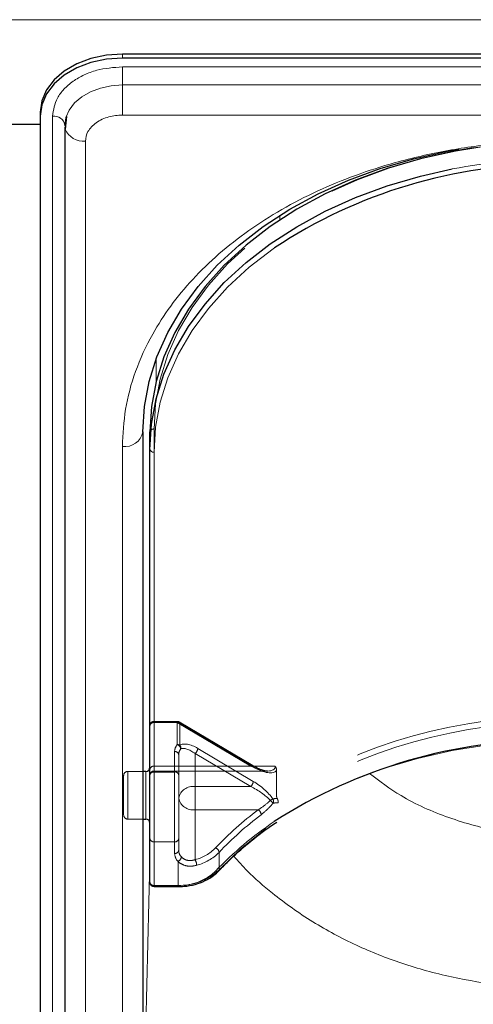
# Model space of a CAD drawing. Units: millimetres. Extents: x 0 to 210, y 0 to 297.
# Drawn here: x 66 to 69, y 141 to 147 of the extents above; entities that cross this region are included whole.
import ezdxf

# ---------------------------------------------------------------- set-up
doc = ezdxf.new("R2010")
doc.units = ezdxf.units.MM
doc.linetypes.add('HIDDEN', pattern=[1.905, 1.27, -0.635])

msp = doc.modelspace()

# ---------------------------------------------------------------- linework, layer by layer
at = {"color": 8, "linetype": 'Continuous', "lineweight": 18}
for p, q in [((49.10781, 147.3432), (90.80781, 147.3432)), ((66.38281, 147.1097), (66.38281, 147.13445)), ((66.38281, 147.05652), (73.48281, 147.05652)), ((66.38281, 147.05652), (66.38281, 146.94663)), ((66.38281, 146.76347), (66.38281, 146.94663)), ((73.48281, 146.94663), (66.38281, 146.94663)), ((73.48281, 146.76347), (66.38281, 146.76347)), ((65.95802, 138.09409), (65.95802, 146.75615)), ((66.15745, 146.60412), (66.15745, 137.94206)), ((67.34019, 146.12583), (67.34031, 146.15345)), ((66.5877, 145.14097), (66.58832, 145.28138)), ((66.50782, 144.84297), (66.50782, 142.77164)), ((66.38281, 139.79822), (66.38281, 144.74797)), ((66.57531, 144.71261), (66.57531, 142.07864)), ((66.52531, 142.72918), (66.52531, 142.77164)), ((66.52531, 142.48164), (66.52531, 142.72918)), ((66.50782, 142.48164), (66.50782, 140.50603)), ((66.50782, 140.50603), (66.55031, 142.227)), ((66.57531, 142.07864), (66.72096, 142.07864)), ((66.57531, 142.07864), (66.57531, 142.07131)), ((66.72096, 142.07131), (66.72096, 142.07864))]:
    msp.add_line(p, q, dxfattribs=at)
at = {"color": 7, "linetype": 'Continuous', "lineweight": 25}
for p, q in [((73.48281, 147.13445), (66.38281, 147.13445)), ((73.48281, 147.1097), (66.38281, 147.1097)), ((65.88281, 146.7809), (65.88281, 146.75615)), ((65.88281, 146.70681), (65.63281, 146.70681)), ((65.88281, 146.75615), (65.88281, 138.09409)), ((66.03281, 146.69914), (66.03302, 146.70312)), ((66.03697, 146.70681), (66.03297, 146.70681)), ((66.04184, 146.755), (66.03408, 146.67828)), ((66.03245, 146.69251), (66.03245, 138.03045)), ((66.50781, 144.83635), (66.50781, 139.88661)), ((66.55031, 144.73029), (66.55031, 144.83635)), ((66.55031, 142.09631), (66.55031, 144.73029)), ((66.52531, 142.77164), (66.50781, 142.77164)), ((66.50781, 142.48164), (66.52531, 142.48164)), ((66.57531, 142.07131), (66.72096, 142.07131))]:
    msp.add_line(p, q, dxfattribs=at)
at = {"color": 7, "linetype": 'HIDDEN', "lineweight": 18}
for p, q in [((66.57531, 142.80342), (66.57531, 144.85403)), ((66.55031, 144.83635), (66.55031, 142.78574)), ((66.55031, 142.78574), (66.55031, 143.05091)), ((66.55031, 143.05091), (66.55031, 142.75039)), ((66.71621, 143.07591), (66.57531, 143.07591)), ((66.57531, 143.06859), (66.57531, 143.07591)), ((66.57531, 143.06859), (66.57531, 142.80342)), ((66.71621, 143.06859), (66.57531, 143.06859)), ((66.57531, 142.76807), (66.57531, 143.06859)), ((66.71621, 143.06859), (66.71621, 143.07591)), ((67.16311, 142.80342), (66.71621, 143.06859)), ((66.71621, 143.06859), (66.71621, 142.93495)), ((67.17587, 142.80724), (66.72896, 143.07241)), ((66.73228, 143.06445), (67.17918, 142.79929)), ((66.73228, 142.93082), (66.73228, 143.06445)), ((66.70031, 142.89181), (66.70031, 142.76807)), ((66.72531, 142.87413), (66.72531, 142.60897)), ((66.72531, 142.75039), (66.72531, 142.87413)), ((66.82531, 142.88011), (67.16311, 142.67968)), ((66.82531, 142.67968), (66.82531, 142.88011)), ((67.17918, 142.7109), (66.84137, 142.91133)), ((66.50781, 142.77164), (66.41531, 142.77164)), ((66.41531, 142.4818), (66.41531, 142.77025)), ((66.52531, 142.77164), (66.52531, 142.48164)), ((66.55031, 142.79534), (66.55031, 142.45679)), ((66.55031, 142.78574), (66.55031, 142.74913)), ((66.57531, 142.80342), (66.57531, 142.77413)), ((66.57531, 142.80342), (67.16311, 142.80342)), ((67.31208, 142.80342), (66.57531, 142.80342)), ((66.57531, 142.77413), (67.26845, 142.77413)), ((66.57531, 142.3438), (66.57531, 142.76807)), ((66.70031, 142.76807), (66.57531, 142.76807)), ((66.70031, 142.76807), (66.70031, 142.3438)), ((67.32118, 142.7767), (67.32118, 142.61794)), ((66.39031, 142.74664), (66.39031, 142.50664)), ((66.55031, 142.75039), (66.55031, 142.36148)), ((66.72531, 142.36148), (66.72531, 142.75039)), ((66.82531, 142.53826), (66.82531, 142.67968)), ((67.16311, 142.67968), (66.82531, 142.67968)), ((66.72531, 142.60897), (66.72531, 142.29077)), ((66.82531, 142.53826), (67.2089, 142.53826)), ((66.82531, 142.2346), (66.82531, 142.53826)), ((66.41531, 142.48164), (66.50781, 142.48164)), ((66.55031, 142.36148), (66.55031, 142.09631)), ((66.57531, 142.07864), (66.57531, 142.3438)), ((66.57531, 142.3438), (66.70031, 142.3438)), ((66.70031, 142.3438), (66.70031, 142.27309)), ((66.72531, 142.29077), (66.72531, 142.36148)), ((66.9708, 142.17334), (66.9708, 142.2794)), ((66.72096, 142.22442), (66.72096, 142.07864)), ((66.57531, 142.07131), (66.57531, 142.07864)), ((66.72096, 142.07864), (66.57531, 142.07864)), ((66.72096, 142.07864), (66.72096, 142.07131))]:
    msp.add_line(p, q, dxfattribs=at)
at = {"color": 7, "linetype": 'Continuous', "lineweight": 25, "flags": 128}
for points in [[(66.38281, 147.13445), (66.28526, 147.12766), (66.19146, 147.10754), (66.10502, 147.07487), (66.02925, 147.0309), (65.96707, 146.97732), (65.92087, 146.9162), (65.89241, 146.84987), (65.88281, 146.7809)], [(66.38281, 147.1097), (66.28526, 147.10291), (66.19146, 147.08279), (66.10502, 147.05012), (66.02925, 147.00615), (65.96707, 146.95257), (65.92087, 146.89145), (65.89241, 146.82512), (65.88281, 146.75615)], [(66.04112, 146.75275), (66.03953, 146.74742), (66.03281, 146.69914)], [(66.03245, 146.69251), (66.03352, 146.68099), (66.03407, 146.67835)], [(66.50781, 144.83635), (66.51732, 144.99042), (66.54579, 145.14332), (66.59299, 145.29389), (66.65857, 145.44097), (66.74204, 145.58344), (66.84274, 145.72024), (66.95993, 145.8503), (67.09269, 145.97265), (67.24004, 146.08635), (67.40084, 146.19054), (67.57386, 146.28442), (67.75781, 146.36728), (67.95126, 146.43849), (68.15275, 146.49751), (68.36076, 146.54389), (68.43149, 146.55651)], [(68.51655, 146.56336), (68.40326, 146.54389), (68.19525, 146.49751), (67.99376, 146.43849), (67.80031, 146.36728), (67.61636, 146.28442), (67.44334, 146.19054), (67.28254, 146.08635), (67.13519, 145.97265), (67.00243, 145.8503), (66.88524, 145.72024), (66.78454, 145.58344), (66.70107, 145.44097), (66.63549, 145.29389), (66.58829, 145.14332), (66.55982, 144.99042), (66.55031, 144.83635)], [(66.55031, 144.73029), (66.55982, 144.88436), (66.58829, 145.03726), (66.63549, 145.18782), (66.70107, 145.3349), (66.78454, 145.47738), (66.88524, 145.61417), (67.00243, 145.74424), (67.13519, 145.86659), (67.28254, 145.98029), (67.44334, 146.08448), (67.61636, 146.17836), (67.80031, 146.26122), (67.99376, 146.33243), (68.19525, 146.39144), (68.38969, 146.43522)]]:
    msp.add_lwpolyline(points, dxfattribs=at)
at = {"color": 8, "linetype": 'Continuous', "lineweight": 18, "flags": 128}
for points in [[(66.38281, 146.94663), (66.31452, 146.94187), (66.24887, 146.92779), (66.18836, 146.90492), (66.13532, 146.87414), (66.09179, 146.83663), (66.05945, 146.79385), (66.04112, 146.75275)], [(67.30868, 145.95606), (67.30022, 145.95011), (67.15435, 145.83755), (67.0229, 145.71642), (66.90689, 145.58765), (66.80719, 145.45223), (66.72457, 145.31118), (66.65964, 145.16557), (66.61291, 145.01651), (66.58472, 144.86514), (66.57531, 144.71261)]]:
    msp.add_lwpolyline(points, dxfattribs=at)
at = {"color": 7, "linetype": 'HIDDEN', "lineweight": 18, "flags": 128}
for points in [[(66.57531, 144.85403), (66.58472, 145.00656), (66.61291, 145.15793), (66.65964, 145.30699), (66.72457, 145.4526), (66.80719, 145.59365), (66.90689, 145.72908), (67.0229, 145.85784), (67.15435, 145.97897), (67.30022, 146.09153), (67.45941, 146.19468), (67.6307, 146.28762), (67.81281, 146.36965), (68.00433, 146.44015), (68.20381, 146.49858), (68.40973, 146.54449), (68.62053, 146.57753), (68.83459, 146.59746), (69.05031, 146.60412)], [(66.73228, 143.06445), (66.73197, 143.06764), (66.73105, 143.07018), (66.72957, 143.07199), (66.72757, 143.07298), (66.72513, 143.07313), (66.72236, 143.07242), (66.71934, 143.07089), (66.71621, 143.06859)], [(69.05281, 142.96252), (68.82943, 142.95545), (68.60785, 142.9343), (68.38982, 142.89923), (68.1771, 142.85052), (67.97138, 142.78857), (67.77431, 142.71388), (67.58747, 142.62703), (67.41236, 142.52872), (67.25036, 142.41974), (67.10278, 142.30096), (66.9708, 142.17334)]]:
    msp.add_lwpolyline(points, dxfattribs=at)
at = {"color": 8, "linetype": 'Continuous', "lineweight": 18}
for centre, radius, start, end in [((65.96786, 146.69052), 0.06636, 10.939745, 98.531476), ((66.14674, 146.72597), 0.12232, 202.911047, 275.026568), ((69.04692, 143.02952), 3.46853, 89.944088, 100.92258), ((66.39843, 144.85845), 0.11158, 261.950533, 348.578246), ((66.57218, 144.73471), 0.02232, 191.421754, 278.049467), ((68.49799, 140.69479), 2.13522, 123.910518, 136.46797), ((66.73197, 142.3951), 0.31665, 268.007833, 313.510495), ((66.9587, 142.17835), 0.01557, 235.94741, 307.640567), ((66.57218, 142.10073), 0.02232, 191.421754, 278.049467)]:
    msp.add_arc(centre, radius, start, end, dxfattribs=at)
at = {"color": 7, "linetype": 'HIDDEN', "lineweight": 18}
for centre, radius, start, end in [((69.04873, 143.10957), 3.49455, 89.974203, 98.759677), ((66.57218, 144.83193), 0.02232, 81.950533, 168.578246), ((66.57531, 143.05091), 0.025, 90, 180), ((66.57218, 143.04649), 0.02232, 81.950533, 168.578246), ((66.71621, 143.05091), 0.025, 59.317944, 90), ((66.71659, 143.03681), 0.03178, 60.435417, 90.699073), ((69.00108, 139.96036), 3.14401, 89.05728, 122.297572), ((69.00515, 139.94524), 3.12371, 89.125828, 122.444881), ((66.76979, 142.8907), 0.0695, 140.450224, 179.084711), ((66.71659, 142.90317), 0.03178, 60.435417, 90.699073), ((66.70542, 142.9038), 0.03296, 8.449802, 70.899222), ((66.71105, 142.91348), 0.0274, 349.838905, 39.241358), ((66.70343, 142.86971), 0.02232, 11.421754, 98.049467), ((66.78089, 142.87324), 0.0556, 140.450224, 179.084711), ((66.79496, 142.91547), 0.0466, 310.63035, 354.897023), ((66.41531, 142.74664), 0.025, 90, 180), ((66.57218, 142.78132), 0.02232, 81.950533, 168.578246), ((66.57531, 142.74913), 0.025, 90, 180), ((66.57218, 142.74597), 0.02232, 81.950533, 168.578246), ((66.70343, 142.74597), 0.02232, 11.421754, 98.049467), ((67.17241, 142.79559), 0.01216, 73.469485, 139.892586), ((67.17083, 142.80048), 0.00843, 351.869745, 53.331219), ((67.13277, 142.71504), 0.0466, 310.63035, 354.897023), ((66.81281, 142.59129), 0.08927, 81.950533, 168.578246), ((66.81281, 142.62664), 0.08927, 191.421754, 278.049467), ((67.35875, 142.49025), 0.12972, 117.805887, 126.182334), ((67.19293, 142.48023), 0.14535, 42.729374, 52.124006), ((67.27133, 142.59038), 0.03062, 337.887292, 28.5111), ((68.44568, 140.89378), 2.05765, 126.946302, 136.626877), ((67.18657, 142.50408), 0.04083, 6.221658, 56.842567), ((66.41531, 142.50664), 0.025, 180, 270), ((68.45169, 140.88031), 2.03728, 126.946302, 136.626877), ((66.57218, 142.3659), 0.02232, 191.421754, 278.049467), ((66.70343, 142.3659), 0.02232, 261.950533, 348.578246), ((66.70343, 142.29519), 0.02232, 261.950533, 348.578246), ((66.77183, 142.27473), 0.07154, 181.311925, 224.681787), ((66.78252, 142.29208), 0.05723, 181.311925, 224.681787), ((66.75414, 142.50104), 0.27578, 284.953457, 315.244037), ((66.75716, 142.49123), 0.30085, 284.953457, 315.244037), ((66.93602, 142.27466), 0.0351, 7.762565, 66.568825), ((66.70716, 142.25658), 0.03499, 293.228903, 352.205113), ((66.75667, 142.19713), 0.0782, 2.518819, 28.629947), ((66.73297, 142.42387), 0.34544, 268.007833, 313.510495), ((66.96049, 142.17287), 0.01032, 318.41652, 2.627558), ((66.57218, 142.10073), 0.02232, 191.421754, 278.049467)]:
    msp.add_arc(centre, radius, start, end, dxfattribs=at)
at = {"color": 7, "linetype": 'Continuous', "lineweight": 25}
for centre, radius, start, end in [((68.99095, 143.41512), 3.04736, 89.6837, 123.507289), ((68.99732, 139.83022), 3.13205, 89.795025, 122.667373), ((66.52531, 142.79664), 0.025, 270, 0), ((66.52531, 142.45664), 0.025, 0, 90), ((66.57531, 142.09631), 0.025, 180, 270)]:
    msp.add_arc(centre, radius, start, end, dxfattribs=at)
at = {"color": 7, "linetype": 'HIDDEN', "lineweight": 18}
for centre, major_axis, ratio, start_param, end_param in [((66.84137, 142.82294), (0.11567, -0.10214), 0.4639963, 1.9596684, 3.0205662), ((66.82531, 142.8094), (-0.0924, 0.09557), 0.4001457, 5.1048035, 6.1657014), ((67.16311, 142.87413), (0.14564, -0.08399), 0.3726593, 4.9240722, 6.4948685), ((67.17918, 142.88767), (0.14202, -0.11095), 0.4054077, 5.0191212, 6.2827998), ((67.17918, 142.62251), (0.14202, -0.11095), 0.4054077, 0.9515591, 1.8775286), ((67.16311, 142.60897), (0.14564, -0.08399), 0.3726593, 0.8565101, 1.7824795), ((69.06887, 140.28153), (2.33648, -2.06325), 0.4639963, 2.722449, 2.7368058), ((69.05281, 140.26799), (2.31295, -2.057), 0.4612713, 2.7207418, 2.7372257)]:
    msp.add_ellipse(centre, major_axis=major_axis, ratio=ratio, start_param=start_param, end_param=end_param, dxfattribs=at)
at = {"color": 8, "linetype": 'Continuous', "lineweight": 18}
for points, knots in [([(65.95802, 146.75615), (65.96369, 146.79393), (65.97242, 146.85206), (66.02539, 146.92199), (66.08021, 146.97011), (66.14827, 147.00888), (66.24717, 147.04633), (66.32937, 147.05251), (66.38281, 147.05652)], [0, 0, 0, 0, 0.2394568, 0.3683607, 0.5, 0.6316393, 0.7605432, 1, 1, 1, 1]), ([(66.38281, 146.76347), (66.35446, 146.76134), (66.31085, 146.75807), (66.25838, 146.7382), (66.22228, 146.71763), (66.1932, 146.6921), (66.16509, 146.655), (66.16046, 146.62417), (66.15745, 146.60412)], [0, 0, 0, 0, 0.2394568, 0.3683607, 0.5, 0.6316393, 0.7605432, 1, 1, 1, 1]), ([(66.38281, 144.74797), (66.38657, 144.82342), (66.39421, 144.97666), (66.45723, 145.20637), (66.55263, 145.41647), (66.67301, 145.60326), (66.80792, 145.76653), (66.96666, 145.9204), (67.14837, 146.06277), (67.34972, 146.19127), (67.56732, 146.30351), (67.79822, 146.39891), (68.06238, 146.48403), (68.35951, 146.55149), (68.68437, 146.59605), (68.9011, 146.60146), (69.00781, 146.60412)], [0, 0, 0, 0, 0.0776283, 0.157664, 0.2399513, 0.3042759, 0.3686069, 0.4343002, 0.5, 0.5656933, 0.6313931, 0.6957177, 0.7600486, 0.8423303, 0.9223688, 1, 1, 1, 1]), ([(69.00781, 142.3821), (68.89833, 142.38738), (68.67908, 142.39794), (68.36398, 142.48451), (68.09225, 142.60307), (67.94803, 142.71252), (67.88581, 142.75975)], [0, 0, 0, 0, 0.26486591, 0.53046963, 0.79742585, 1, 1, 1, 1]), ([(69.00781, 141.45595), (68.90328, 141.45914), (68.69328, 141.46553), (68.38223, 141.51727), (68.08349, 141.5987), (67.80003, 141.71164), (67.53419, 141.85407), (67.3158, 142.00992), (67.15846, 142.14657), (67.08724, 142.22587), (67.06038, 142.25578)], [0, 0, 0, 0, 0.1381304, 0.2775267, 0.4182338, 0.5542851, 0.6946241, 0.8392798, 0.9393935, 1, 1, 1, 1])]:
    msp.add_open_spline(points, degree=3, knots=knots, dxfattribs=at)
at = {"color": 7, "linetype": 'HIDDEN', "lineweight": 18}
for points, knots in [([(67.266, 142.77503), (67.26271, 142.77494), (67.25112, 142.77461), (67.21901, 142.78415), (67.1912, 142.79904), (67.17587, 142.80724)], [0, 0, 0, 0, 0.150577, 0.5315581, 1, 1, 1, 1]), ([(67.32118, 142.7767), (67.32032, 142.78324), (67.31911, 142.7924), (67.31386, 142.8009), (67.31215, 142.80333), (67.31208, 142.80342)], [0, 0, 0, 0, 0.7061267, 0.9885586, 1, 1, 1, 1]), ([(67.28217, 142.59496), (67.27571, 142.5889), (67.25215, 142.56683), (67.22709, 142.55027), (67.2089, 142.53826)], [0, 0, 0, 0, 0.27415016, 1, 1, 1, 1]), ([(67.22715, 142.5085), (67.24523, 142.52348), (67.27023, 142.54417), (67.29332, 142.57134), (67.2997, 142.57885)], [0, 0, 0, 0, 0.7235213, 1, 1, 1, 1]), ([(67.32118, 142.61794), (67.32127, 142.61648), (67.32143, 142.61379), (67.32271, 142.61004), (67.3239, 142.60802), (67.32427, 142.6074)], [0, 0, 0, 0, 0.4501732, 0.832093, 1, 1, 1, 1]), ([(67.32932, 142.58136), (67.32934, 142.58145), (67.32951, 142.58218), (67.33011, 142.58538), (67.33016, 142.59148), (67.32831, 142.59992), (67.32562, 142.60491), (67.32427, 142.6074)], [0, 0, 0, 0, 0.0108928, 0.0952621, 0.4022526, 0.7009621, 1, 1, 1, 1]), ([(66.72096, 142.22442), (66.72207, 142.22337), (66.73135, 142.21454), (66.75407, 142.20092), (66.79339, 142.19231), (66.82093, 142.1978), (66.83479, 142.20057)], [0, 0, 0, 0, 0.041691, 0.3486368, 0.6722483, 1, 1, 1, 1]), ([(66.82531, 142.2346), (66.81516, 142.23197), (66.79505, 142.22676), (66.76583, 142.23322), (66.74935, 142.24403), (66.74264, 142.25099), (66.74183, 142.25183)], [0, 0, 0, 0, 0.3263621, 0.6471429, 0.9572429, 1, 1, 1, 1])]:
    msp.add_open_spline(points, degree=3, knots=knots, dxfattribs=at)
at = {"color": 7, "linetype": 'Continuous', "lineweight": 25}
for points, knots in [([(66.9682, 142.166), (66.98766, 142.18619), (67.0443, 142.24491), (67.14863, 142.33681), (67.24777, 142.41553), (67.30906, 142.45486), (67.3214, 142.46278)], [0, 0, 0, 0, 0.1887106, 0.5489483, 0.9091665, 1, 1, 1, 1]), ([(66.72096, 142.07131), (66.73316, 142.07164), (66.76837, 142.07258), (66.82561, 142.08297), (66.88784, 142.10585), (66.9358, 142.13469), (66.95907, 142.15719), (66.9682, 142.166)], [0, 0, 0, 0, 0.1266312, 0.3652868, 0.6048543, 0.8451273, 1, 1, 1, 1])]:
    msp.add_open_spline(points, degree=3, knots=knots, dxfattribs=at)

doc.saveas('drawing.dxf')
